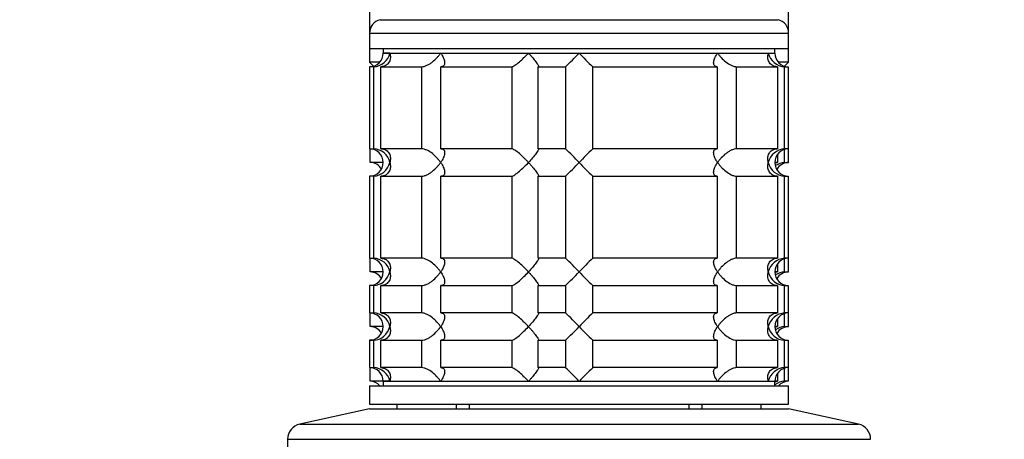
# Model space of a CAD drawing. Units: millimetres. Extents: x 0 to 1478, y 0 to 1758.
# Drawn here: x 216 to 324, y 1193 to 1239 of the extents above; entities that cross this region are included whole.
import ezdxf
from ezdxf import colors
from ezdxf.entities.mleader import LeaderData, LeaderLine
from ezdxf.math import Vec2, Vec3

# ---------------------------------------------------------------- set-up
doc = ezdxf.new("R2010")
doc.units = ezdxf.units.MM
doc.layers.add('DV7_Défaut', color=7, linetype='Continuous')
doc.layers.add('Défaut', color=7, linetype='Continuous')

# ---------------------------------------------------------------- blocks, each defined once
blk = doc.blocks.new('_DOT')
at = {"color": 0}
blk.add_line((0, 0), (-1, 0), dxfattribs=at)
at = {"color": 0, "const_width": 0.333}
blk.add_lwpolyline([(-0.1665, 0, 1), (0.1665, 0, 1)], format="xyb", close=True, dxfattribs=at)
blk = doc.blocks.new('SE6')
at = {"layer": 'DV7_Défaut', "color": 7, "linetype": 'Continuous'}
for p, q in [((300.58, 1237.44), (300.58, 1267.81)), ((254.58, 1260.44), (254.58, 1237.44)), ((255.74, 1238.9), (299.41, 1238.9)), ((254.58, 1237.44), (300.58, 1237.44)), ((254.58, 1237.44), (254.58, 1235.74)), ((300.58, 1235.74), (300.58, 1237.44)), ((254.58, 1235.74), (254.58, 1234.24)), ((254.58, 1235.74), (300.58, 1235.74)), ((256.08, 1235.74), (256.08, 1235.24)), ((299.08, 1235.24), (299.08, 1235.74)), ((300.58, 1234.24), (300.58, 1235.74)), ((256.81, 1235.24), (256.08, 1235.24)), ((256.08, 1235.24), (299.08, 1235.24)), ((256.81, 1235.24), (262.38, 1235.24)), ((262.38, 1235.24), (272.02, 1235.24)), ((272.02, 1235.24), (277.58, 1235.24)), ((277.58, 1235.24), (292.78, 1235.24)), ((292.78, 1235.24), (298.35, 1235.24)), ((298.35, 1235.24), (299.08, 1235.24)), ((255.7, 1234.24), (254.58, 1234.24)), ((254.58, 1234.24), (255.02, 1233.81)), ((255.02, 1233.74), (254.58, 1233.74)), ((254.58, 1233.74), (254.58, 1224.74)), ((255.02, 1233.74), (255.02, 1224.74)), ((255.8, 1233.74), (260.29, 1233.74)), ((255.8, 1224.74), (255.8, 1233.74)), ((260.29, 1233.74), (260.29, 1224.74)), ((262.41, 1233.74), (270.19, 1233.74)), ((262.41, 1224.74), (262.41, 1233.74)), ((270.19, 1233.74), (270.19, 1224.74)), ((273.09, 1233.74), (276.08, 1233.74)), ((273.09, 1224.74), (273.09, 1233.74)), ((276.08, 1233.74), (276.08, 1224.74)), ((279.08, 1233.74), (292.75, 1233.74)), ((279.08, 1224.74), (279.08, 1233.74)), ((292.75, 1233.74), (292.75, 1224.74)), ((294.87, 1233.74), (299.36, 1233.74)), ((294.87, 1224.74), (294.87, 1233.74)), ((299.36, 1233.74), (299.36, 1224.74)), ((300.58, 1234.24), (299.54, 1234.24)), ((300.14, 1233.8), (300.58, 1234.24)), ((300.14, 1233.74), (300.53, 1233.74)), ((300.14, 1224.74), (300.14, 1233.74)), ((300.53, 1233.74), (300.53, 1224.74)), ((300.58, 1232.24), (300.53, 1232.24)), ((300.58, 1223.24), (300.58, 1232.24)), ((254.58, 1224.74), (255.02, 1224.74)), ((254.63, 1223.24), (254.63, 1224.74)), ((260.29, 1224.74), (255.8, 1224.74)), ((270.19, 1224.74), (262.41, 1224.74)), ((276.08, 1224.74), (273.09, 1224.74)), ((292.75, 1224.74), (279.08, 1224.74)), ((299.36, 1224.74), (294.87, 1224.74)), ((300.53, 1224.74), (300.14, 1224.74)), ((300.14, 1223.24), (300.14, 1224.68)), ((299.36, 1224.09), (299.36, 1223.24)), ((256.08, 1223.24), (254.63, 1223.24)), ((299.36, 1223.24), (299.08, 1223.24)), ((300.14, 1223.24), (300.58, 1223.24)), ((255.02, 1221.74), (254.58, 1221.74)), ((254.58, 1221.74), (254.58, 1212.74)), ((255.02, 1221.74), (255.02, 1212.74)), ((255.8, 1221.74), (260.29, 1221.74)), ((255.8, 1212.74), (255.8, 1221.74)), ((260.29, 1221.74), (260.29, 1212.74)), ((262.41, 1221.74), (270.19, 1221.74)), ((262.41, 1212.74), (262.41, 1221.74)), ((270.19, 1221.74), (270.19, 1212.74)), ((273.09, 1221.74), (276.08, 1221.74)), ((273.09, 1212.74), (273.09, 1221.74)), ((276.08, 1221.74), (276.08, 1212.74)), ((279.08, 1221.74), (292.75, 1221.74)), ((279.08, 1212.74), (279.08, 1221.74)), ((292.75, 1221.74), (292.75, 1212.74)), ((294.87, 1221.74), (299.36, 1221.74)), ((294.87, 1212.74), (294.87, 1221.74)), ((299.36, 1221.74), (299.36, 1212.74)), ((300.14, 1221.74), (300.53, 1221.74)), ((300.14, 1212.74), (300.14, 1221.74)), ((300.53, 1221.74), (300.53, 1212.74)), ((300.53, 1220.24), (300.58, 1220.24)), ((300.58, 1211.24), (300.58, 1220.24)), ((254.58, 1212.74), (255.02, 1212.74)), ((254.63, 1211.24), (254.63, 1212.74)), ((260.29, 1212.74), (255.8, 1212.74)), ((270.19, 1212.74), (262.41, 1212.74)), ((276.08, 1212.74), (273.09, 1212.74)), ((292.75, 1212.74), (279.08, 1212.74)), ((299.36, 1212.74), (294.87, 1212.74)), ((300.53, 1212.74), (300.14, 1212.74)), ((299.36, 1212.09), (299.36, 1211.24)), ((300.14, 1211.24), (300.14, 1212.68)), ((256.08, 1211.24), (254.63, 1211.24)), ((299.36, 1211.24), (299.08, 1211.24)), ((300.14, 1211.24), (300.58, 1211.24)), ((255.02, 1209.74), (254.58, 1209.74)), ((254.58, 1209.74), (254.58, 1206.74)), ((255.02, 1209.74), (255.02, 1206.74)), ((255.8, 1209.74), (260.29, 1209.74)), ((255.8, 1206.74), (255.8, 1209.74)), ((260.29, 1209.74), (260.29, 1206.74)), ((262.41, 1209.74), (270.19, 1209.74)), ((262.41, 1206.74), (262.41, 1209.74)), ((270.19, 1209.74), (270.19, 1206.74)), ((273.09, 1209.74), (276.08, 1209.74)), ((273.09, 1206.74), (273.09, 1209.74)), ((276.08, 1209.74), (276.08, 1206.74)), ((279.08, 1209.74), (292.75, 1209.74)), ((279.08, 1206.74), (279.08, 1209.74)), ((292.75, 1209.74), (292.75, 1206.74)), ((294.87, 1209.74), (299.36, 1209.74)), ((294.87, 1206.74), (294.87, 1209.74)), ((299.36, 1209.74), (299.36, 1206.74)), ((300.14, 1209.74), (300.53, 1209.74)), ((300.14, 1206.74), (300.14, 1209.74)), ((300.53, 1209.74), (300.53, 1206.74)), ((300.53, 1208.24), (300.58, 1208.24)), ((300.58, 1205.24), (300.58, 1208.24)), ((254.58, 1206.74), (255.02, 1206.74)), ((254.63, 1205.24), (254.63, 1206.74)), ((260.29, 1206.74), (255.8, 1206.74)), ((270.19, 1206.74), (262.41, 1206.74)), ((276.08, 1206.74), (273.09, 1206.74)), ((292.75, 1206.74), (279.08, 1206.74)), ((299.36, 1206.74), (294.87, 1206.74)), ((300.53, 1206.74), (300.14, 1206.74)), ((300.14, 1205.24), (300.14, 1206.68)), ((256.08, 1205.24), (254.63, 1205.24)), ((299.36, 1205.24), (299.08, 1205.24)), ((299.36, 1206.09), (299.36, 1205.24)), ((300.14, 1205.24), (300.58, 1205.24)), ((255.02, 1203.74), (254.58, 1203.74)), ((254.58, 1203.74), (254.58, 1200.74)), ((255.02, 1203.74), (255.02, 1200.74)), ((255.8, 1203.74), (260.29, 1203.74)), ((255.8, 1200.74), (255.8, 1203.74)), ((260.29, 1203.74), (260.29, 1200.74)), ((262.41, 1203.74), (270.19, 1203.74)), ((262.41, 1200.74), (262.41, 1203.74)), ((270.19, 1203.74), (270.19, 1200.74)), ((273.09, 1203.74), (276.08, 1203.74)), ((273.09, 1200.74), (273.09, 1203.74)), ((276.08, 1203.74), (276.08, 1200.74)), ((279.08, 1203.74), (292.75, 1203.74)), ((279.08, 1200.74), (279.08, 1203.74)), ((292.75, 1203.74), (292.75, 1200.74)), ((294.87, 1203.74), (299.36, 1203.74)), ((294.87, 1200.74), (294.87, 1203.74)), ((299.36, 1203.74), (299.36, 1200.74)), ((300.14, 1203.74), (300.53, 1203.74)), ((300.14, 1200.74), (300.14, 1203.74)), ((300.53, 1203.74), (300.53, 1200.74)), ((300.53, 1202.24), (300.58, 1202.24)), ((300.58, 1199.24), (300.58, 1202.24)), ((254.58, 1200.74), (255.02, 1200.74)), ((254.63, 1199.24), (254.63, 1200.74)), ((260.29, 1200.74), (255.8, 1200.74)), ((270.19, 1200.74), (262.41, 1200.74)), ((276.08, 1200.74), (273.09, 1200.74)), ((292.75, 1200.74), (279.08, 1200.74)), ((299.36, 1200.74), (294.87, 1200.74)), ((299.36, 1200.09), (299.36, 1199.24)), ((300.53, 1200.74), (300.14, 1200.74)), ((300.14, 1199.24), (300.14, 1200.68)), ((254.58, 1198.74), (300.58, 1198.74)), ((254.58, 1198.74), (254.58, 1196.74)), ((256.08, 1199.24), (254.63, 1199.24)), ((256.81, 1199.24), (256.08, 1199.24)), ((256.08, 1199.24), (299.08, 1199.24)), ((256.08, 1199.24), (256.08, 1198.74)), ((256.81, 1199.24), (262.38, 1199.24)), ((262.38, 1199.24), (272.02, 1199.24)), ((272.02, 1199.24), (277.58, 1199.24)), ((277.58, 1199.24), (292.78, 1199.24)), ((292.78, 1199.24), (298.35, 1199.24)), ((298.35, 1199.24), (299.08, 1199.24)), ((299.36, 1199.24), (299.08, 1199.24)), ((299.08, 1198.74), (299.08, 1199.24)), ((300.58, 1199.24), (300.14, 1199.24)), ((300.58, 1196.74), (300.58, 1198.74)), ((254.58, 1196.74), (300.58, 1196.74)), ((257.58, 1196.74), (257.58, 1196.24)), ((264.08, 1196.74), (264.08, 1196.24)), ((265.52, 1196.74), (265.52, 1196.24)), ((289.64, 1196.74), (289.64, 1196.24)), ((291.08, 1196.24), (291.08, 1196.74)), ((297.58, 1196.24), (297.58, 1196.74)), ((254.58, 1196.24), (246.91, 1194.54)), ((254.58, 1196.24), (300.58, 1196.24)), ((308.25, 1194.54), (300.58, 1196.24)), ((246.91, 1194.54), (308.25, 1194.54)), ((245.58, 1192.88), (309.58, 1192.88)), ((245.58, 1192.88), (245.58, 1188.24))]:
    blk.add_line(p, q, dxfattribs=at)
for centre, radius, start, end in [((256.08, 1237.44), 1.5, 102.903, 180), ((299.08, 1237.44), 1.5, 0, 77.097), ((254.58, 1235.24), 1.5, 270, 0), ((254.91, 1235.7), 1.96, 273.3931, 346.5427), ((256.95, 1254.36), 28.12, 312.8545, 317.176), ((297.21, 1253.36), 26.71, 222.7095, 227.26), ((300.25, 1235.7), 1.96, 193.4573, 266.6069), ((300.54, 1235.2), 1.46, 178.466, 269.6349), ((300.58, 1233.74), 1.5, 268.1313, 270), ((254.58, 1223.24), 1.5, 270, 90), ((254.91, 1222.79), 1.96, 13.4573, 86.6069), ((257.95, 1205.12), 26.71, 42.7095, 47.26), ((298.21, 1204.12), 28.12, 132.8545, 137.176), ((300.25, 1222.78), 1.96, 93.4475, 166.4883), ((300.54, 1223.28), 1.46, 90.3075, 181.5917), ((254.62, 1221.78), 1.46, 29.8394, 89.6349), ((254.9, 1223.7), 1.96, 273.4475, 346.4883), ((256.95, 1242.36), 28.12, 312.8545, 317.176), ((297.21, 1241.36), 26.71, 222.7095, 227.26), ((300.25, 1223.7), 1.96, 193.4573, 266.6069), ((300.54, 1223.2), 1.46, 178.466, 269.6349), ((300.25, 1221.28), 1.96, 93.4495, 124.0547), ((300.58, 1221.74), 1.5, 90, 150.4065), ((300.58, 1221.74), 1.5, 268.1313, 270), ((254.58, 1211.24), 1.5, 270, 90), ((254.91, 1210.79), 1.96, 13.4573, 86.6069), ((257.95, 1193.12), 26.71, 42.7095, 47.26), ((298.21, 1192.12), 28.12, 132.8545, 137.176), ((300.25, 1210.78), 1.96, 93.4475, 166.4883), ((300.54, 1211.28), 1.46, 90.3075, 181.5917), ((254.62, 1209.78), 1.46, 29.8394, 89.6349), ((254.9, 1211.7), 1.96, 273.4475, 346.4883), ((256.95, 1230.36), 28.12, 312.8545, 317.176), ((297.21, 1229.36), 26.71, 222.7095, 227.26), ((300.25, 1211.7), 1.96, 193.4573, 266.6069), ((300.54, 1211.2), 1.46, 178.466, 269.6349), ((300.25, 1209.28), 1.96, 93.4495, 124.0547), ((300.58, 1209.74), 1.5, 90, 150.4065), ((300.58, 1209.74), 1.5, 268.1313, 270), ((254.58, 1205.24), 1.5, 270, 90), ((254.91, 1204.79), 1.96, 13.4573, 86.6069), ((257.95, 1187.12), 26.71, 42.7095, 47.26), ((298.21, 1186.12), 28.12, 132.8545, 137.176), ((300.25, 1204.78), 1.96, 93.4475, 166.4883), ((300.54, 1205.28), 1.46, 90.3075, 181.5917), ((254.62, 1203.78), 1.46, 29.8394, 89.6349), ((254.9, 1205.7), 1.96, 273.4475, 346.4883), ((256.95, 1224.36), 28.12, 312.8545, 317.176), ((297.21, 1223.36), 26.71, 222.7095, 227.26), ((300.25, 1205.7), 1.96, 193.4573, 266.6069), ((300.54, 1205.2), 1.46, 178.466, 269.6349), ((300.25, 1203.28), 1.96, 93.4495, 124.0547), ((300.58, 1203.74), 1.5, 90, 150.4065), ((300.58, 1203.74), 1.5, 268.1313, 270), ((254.58, 1199.24), 1.5, 0, 90), ((254.91, 1198.79), 1.96, 13.4573, 86.6069), ((257.95, 1181.12), 26.71, 42.7095, 47.26), ((298.21, 1180.12), 28.12, 132.8545, 137.176), ((300.25, 1198.79), 1.96, 93.3931, 166.5427), ((300.54, 1199.28), 1.46, 90.3075, 181.5917), ((254.62, 1197.78), 1.46, 41.4083, 89.6349), ((300.25, 1197.29), 1.96, 93.3931, 126.8966), ((300.58, 1197.74), 1.5, 90, 138.1897), ((247.28, 1192.88), 1.7, 102.5, 180), ((307.88, 1192.88), 1.7, 0, 77.5)]:
    blk.add_arc(centre, radius, start, end, dxfattribs=at)
for points, knots in [([(256.81, 1235.24), (256.83, 1235.16), (256.85, 1235.07), (256.86, 1234.91), (256.87, 1234.82), (256.85, 1234.58), (256.81, 1234.42), (256.66, 1234.13), (256.55, 1234), (256.31, 1233.85), (256.22, 1233.81), (256.02, 1233.76), (255.91, 1233.74), (255.8, 1233.74)], [0, 0, 0, 0, 0.125, 0.125, 0.25, 0.25, 0.5, 0.5, 0.75, 0.75, 0.875, 0.875, 1, 1, 1, 1]), ([(260.29, 1233.74), (260.38, 1233.74), (260.47, 1233.76), (260.67, 1233.81), (260.78, 1233.85), (260.98, 1233.95), (261.09, 1234), (261.28, 1234.13), (261.38, 1234.2), (261.66, 1234.42), (261.82, 1234.57), (262.05, 1234.82), (262.12, 1234.9), (262.26, 1235.07), (262.32, 1235.16), (262.38, 1235.24)], [0, 0, 0, 0, 0.125, 0.125, 0.25, 0.25, 0.375, 0.375, 0.5, 0.5, 0.75, 0.75, 0.875, 0.875, 1, 1, 1, 1]), ([(262.38, 1235.24), (262.43, 1235.16), (262.49, 1235.07), (262.58, 1234.91), (262.63, 1234.82), (262.74, 1234.58), (262.79, 1234.42), (262.83, 1234.13), (262.81, 1234), (262.72, 1233.85), (262.68, 1233.81), (262.56, 1233.76), (262.49, 1233.74), (262.41, 1233.74)], [0, 0, 0, 0, 0.125, 0.125, 0.25, 0.25, 0.5, 0.5, 0.75, 0.75, 0.875, 0.875, 1, 1, 1, 1]), ([(270.19, 1233.74), (270.23, 1233.74), (270.27, 1233.76), (270.39, 1233.81), (270.46, 1233.85), (270.68, 1234), (270.85, 1234.13), (271.19, 1234.42), (271.36, 1234.58), (271.61, 1234.82), (271.69, 1234.91), (271.86, 1235.07), (271.94, 1235.16), (272.02, 1235.24)], [0, 0, 0, 0, 0.125, 0.125, 0.25, 0.25, 0.5, 0.5, 0.75, 0.75, 0.875, 0.875, 1, 1, 1, 1]), ([(272.02, 1235.24), (272.09, 1235.16), (272.17, 1235.07), (272.32, 1234.91), (272.39, 1234.82), (272.6, 1234.58), (272.73, 1234.42), (272.95, 1234.13), (273.04, 1234), (273.11, 1233.85), (273.13, 1233.81), (273.13, 1233.76), (273.11, 1233.74), (273.09, 1233.74)], [0, 0, 0, 0, 0.125, 0.125, 0.25, 0.25, 0.5, 0.5, 0.75, 0.75, 0.875, 0.875, 1, 1, 1, 1]), ([(292.75, 1233.74), (292.67, 1233.74), (292.6, 1233.76), (292.48, 1233.81), (292.44, 1233.85), (292.38, 1233.95), (292.36, 1234), (292.34, 1234.13), (292.34, 1234.2), (292.37, 1234.42), (292.42, 1234.57), (292.53, 1234.82), (292.58, 1234.9), (292.67, 1235.07), (292.73, 1235.16), (292.78, 1235.24)], [0, 0, 0, 0, 0.125, 0.125, 0.25, 0.25, 0.375, 0.375, 0.5, 0.5, 0.75, 0.75, 0.875, 0.875, 1, 1, 1, 1]), ([(292.78, 1235.24), (292.84, 1235.16), (292.9, 1235.07), (293.04, 1234.91), (293.11, 1234.82), (293.33, 1234.58), (293.5, 1234.42), (293.87, 1234.13), (294.07, 1234), (294.38, 1233.85), (294.49, 1233.81), (294.69, 1233.76), (294.78, 1233.74), (294.87, 1233.74)], [0, 0, 0, 0, 0.125, 0.125, 0.25, 0.25, 0.5, 0.5, 0.75, 0.75, 0.875, 0.875, 1, 1, 1, 1]), ([(299.36, 1233.74), (299.25, 1233.74), (299.14, 1233.76), (298.94, 1233.81), (298.85, 1233.85), (298.61, 1234), (298.5, 1234.13), (298.35, 1234.42), (298.31, 1234.58), (298.29, 1234.82), (298.3, 1234.91), (298.31, 1235.07), (298.33, 1235.16), (298.35, 1235.24)], [0, 0, 0, 0, 0.125, 0.125, 0.25, 0.25, 0.5, 0.5, 0.75, 0.75, 0.875, 0.875, 1, 1, 1, 1]), ([(255.8, 1224.74), (256.03, 1224.74), (256.23, 1224.68), (256.55, 1224.49), (256.66, 1224.36), (256.81, 1224.07), (256.85, 1223.91), (256.87, 1223.58), (256.85, 1223.41), (256.81, 1223.24)], [0, 0, 0, 0, 0.25, 0.25, 0.5, 0.5, 0.75, 0.75, 1, 1, 1, 1]), ([(262.38, 1223.24), (262.32, 1223.33), (262.26, 1223.41), (262.12, 1223.58), (262.05, 1223.66), (261.83, 1223.91), (261.66, 1224.07), (261.29, 1224.36), (261.09, 1224.49), (260.78, 1224.63), (260.67, 1224.67), (260.47, 1224.73), (260.38, 1224.74), (260.29, 1224.74)], [0, 0, 0, 0, 0.125, 0.125, 0.25, 0.25, 0.5, 0.5, 0.75, 0.75, 0.875, 0.875, 1, 1, 1, 1]), ([(262.41, 1224.74), (262.49, 1224.74), (262.56, 1224.73), (262.68, 1224.67), (262.72, 1224.63), (262.78, 1224.54), (262.8, 1224.48), (262.82, 1224.35), (262.82, 1224.28), (262.79, 1224.07), (262.74, 1223.91), (262.63, 1223.66), (262.58, 1223.58), (262.49, 1223.41), (262.43, 1223.33), (262.38, 1223.24)], [0, 0, 0, 0, 0.125, 0.125, 0.25, 0.25, 0.375, 0.375, 0.5, 0.5, 0.75, 0.75, 0.875, 0.875, 1, 1, 1, 1]), ([(272.02, 1223.24), (271.94, 1223.33), (271.86, 1223.41), (271.69, 1223.58), (271.61, 1223.66), (271.36, 1223.91), (271.19, 1224.07), (270.85, 1224.36), (270.68, 1224.49), (270.46, 1224.63), (270.39, 1224.67), (270.27, 1224.73), (270.23, 1224.74), (270.19, 1224.74)], [0, 0, 0, 0, 0.125, 0.125, 0.25, 0.25, 0.5, 0.5, 0.75, 0.75, 0.875, 0.875, 1, 1, 1, 1]), ([(273.09, 1224.74), (273.11, 1224.74), (273.13, 1224.73), (273.13, 1224.67), (273.11, 1224.63), (273.04, 1224.49), (272.95, 1224.35), (272.73, 1224.07), (272.6, 1223.9), (272.32, 1223.58), (272.17, 1223.41), (272.02, 1223.24)], [0, 0, 0, 0, 0.125, 0.125, 0.25, 0.25, 0.5, 0.5, 0.75, 0.75, 1, 1, 1, 1]), ([(292.78, 1223.24), (292.73, 1223.33), (292.67, 1223.41), (292.58, 1223.58), (292.53, 1223.66), (292.42, 1223.91), (292.37, 1224.07), (292.33, 1224.36), (292.35, 1224.49), (292.44, 1224.63), (292.48, 1224.67), (292.6, 1224.73), (292.67, 1224.74), (292.75, 1224.74)], [0, 0, 0, 0, 0.125, 0.125, 0.25, 0.25, 0.5, 0.5, 0.75, 0.75, 0.875, 0.875, 1, 1, 1, 1]), ([(294.87, 1224.74), (294.78, 1224.74), (294.69, 1224.73), (294.49, 1224.67), (294.38, 1224.63), (294.18, 1224.54), (294.07, 1224.48), (293.88, 1224.35), (293.78, 1224.28), (293.5, 1224.07), (293.34, 1223.91), (293.11, 1223.66), (293.04, 1223.58), (292.9, 1223.41), (292.84, 1223.33), (292.78, 1223.24)], [0, 0, 0, 0, 0.125, 0.125, 0.25, 0.25, 0.375, 0.375, 0.5, 0.5, 0.75, 0.75, 0.875, 0.875, 1, 1, 1, 1]), ([(298.35, 1223.24), (298.33, 1223.33), (298.31, 1223.41), (298.3, 1223.58), (298.29, 1223.66), (298.31, 1223.91), (298.35, 1224.07), (298.5, 1224.36), (298.61, 1224.49), (298.85, 1224.63), (298.94, 1224.67), (299.14, 1224.73), (299.25, 1224.74), (299.36, 1224.74)], [0, 0, 0, 0, 0.125, 0.125, 0.25, 0.25, 0.5, 0.5, 0.75, 0.75, 0.875, 0.875, 1, 1, 1, 1]), ([(256.81, 1223.24), (256.83, 1223.16), (256.85, 1223.07), (256.86, 1222.91), (256.87, 1222.82), (256.85, 1222.58), (256.81, 1222.42), (256.66, 1222.13), (256.55, 1222), (256.31, 1221.85), (256.22, 1221.81), (256.02, 1221.76), (255.91, 1221.74), (255.8, 1221.74)], [0, 0, 0, 0, 0.125, 0.125, 0.25, 0.25, 0.5, 0.5, 0.75, 0.75, 0.875, 0.875, 1, 1, 1, 1]), ([(260.29, 1221.74), (260.38, 1221.74), (260.47, 1221.76), (260.67, 1221.81), (260.78, 1221.85), (260.98, 1221.95), (261.09, 1222), (261.28, 1222.13), (261.38, 1222.2), (261.66, 1222.42), (261.82, 1222.57), (262.05, 1222.82), (262.12, 1222.9), (262.26, 1223.07), (262.32, 1223.16), (262.38, 1223.24)], [0, 0, 0, 0, 0.125, 0.125, 0.25, 0.25, 0.375, 0.375, 0.5, 0.5, 0.75, 0.75, 0.875, 0.875, 1, 1, 1, 1]), ([(262.38, 1223.24), (262.43, 1223.16), (262.49, 1223.07), (262.58, 1222.91), (262.63, 1222.82), (262.74, 1222.58), (262.79, 1222.42), (262.83, 1222.13), (262.81, 1222), (262.72, 1221.85), (262.68, 1221.81), (262.56, 1221.76), (262.49, 1221.74), (262.41, 1221.74)], [0, 0, 0, 0, 0.125, 0.125, 0.25, 0.25, 0.5, 0.5, 0.75, 0.75, 0.875, 0.875, 1, 1, 1, 1]), ([(270.19, 1221.74), (270.26, 1221.74), (270.38, 1221.8), (270.68, 1222), (270.85, 1222.13), (271.19, 1222.42), (271.35, 1222.57), (271.69, 1222.9), (271.86, 1223.07), (272.02, 1223.24)], [0, 0, 0, 0, 0.25, 0.25, 0.5, 0.5, 0.75, 0.75, 1, 1, 1, 1]), ([(272.02, 1223.24), (272.09, 1223.16), (272.17, 1223.07), (272.32, 1222.91), (272.39, 1222.82), (272.6, 1222.58), (272.73, 1222.42), (272.95, 1222.13), (273.04, 1222), (273.11, 1221.85), (273.13, 1221.81), (273.13, 1221.76), (273.11, 1221.74), (273.09, 1221.74)], [0, 0, 0, 0, 0.125, 0.125, 0.25, 0.25, 0.5, 0.5, 0.75, 0.75, 0.875, 0.875, 1, 1, 1, 1]), ([(292.75, 1221.74), (292.67, 1221.74), (292.6, 1221.76), (292.48, 1221.81), (292.44, 1221.85), (292.35, 1222), (292.33, 1222.13), (292.37, 1222.42), (292.42, 1222.58), (292.53, 1222.82), (292.58, 1222.91), (292.67, 1223.07), (292.73, 1223.16), (292.78, 1223.24)], [0, 0, 0, 0, 0.125, 0.125, 0.25, 0.25, 0.5, 0.5, 0.75, 0.75, 0.875, 0.875, 1, 1, 1, 1]), ([(292.78, 1223.24), (292.84, 1223.16), (292.9, 1223.07), (293.04, 1222.91), (293.11, 1222.82), (293.33, 1222.58), (293.5, 1222.42), (293.87, 1222.13), (294.07, 1222), (294.38, 1221.85), (294.49, 1221.81), (294.69, 1221.76), (294.78, 1221.74), (294.87, 1221.74)], [0, 0, 0, 0, 0.125, 0.125, 0.25, 0.25, 0.5, 0.5, 0.75, 0.75, 0.875, 0.875, 1, 1, 1, 1]), ([(299.36, 1221.74), (299.13, 1221.74), (298.93, 1221.8), (298.61, 1222), (298.5, 1222.13), (298.35, 1222.42), (298.31, 1222.57), (298.29, 1222.9), (298.31, 1223.07), (298.35, 1223.24)], [0, 0, 0, 0, 0.25, 0.25, 0.5, 0.5, 0.75, 0.75, 1, 1, 1, 1]), ([(255.8, 1212.74), (256.03, 1212.74), (256.23, 1212.68), (256.55, 1212.49), (256.66, 1212.36), (256.81, 1212.07), (256.85, 1211.91), (256.87, 1211.58), (256.85, 1211.41), (256.81, 1211.24)], [0, 0, 0, 0, 0.25, 0.25, 0.5, 0.5, 0.75, 0.75, 1, 1, 1, 1]), ([(262.38, 1211.24), (262.32, 1211.33), (262.26, 1211.41), (262.12, 1211.58), (262.05, 1211.66), (261.83, 1211.91), (261.66, 1212.07), (261.29, 1212.36), (261.09, 1212.49), (260.78, 1212.63), (260.67, 1212.67), (260.47, 1212.73), (260.38, 1212.74), (260.29, 1212.74)], [0, 0, 0, 0, 0.125, 0.125, 0.25, 0.25, 0.5, 0.5, 0.75, 0.75, 0.875, 0.875, 1, 1, 1, 1]), ([(262.41, 1212.74), (262.49, 1212.74), (262.56, 1212.73), (262.68, 1212.67), (262.72, 1212.63), (262.78, 1212.54), (262.8, 1212.48), (262.82, 1212.35), (262.82, 1212.28), (262.79, 1212.07), (262.74, 1211.91), (262.63, 1211.66), (262.58, 1211.58), (262.49, 1211.41), (262.43, 1211.33), (262.38, 1211.24)], [0, 0, 0, 0, 0.125, 0.125, 0.25, 0.25, 0.375, 0.375, 0.5, 0.5, 0.75, 0.75, 0.875, 0.875, 1, 1, 1, 1]), ([(272.02, 1211.24), (271.94, 1211.33), (271.86, 1211.41), (271.69, 1211.58), (271.61, 1211.66), (271.36, 1211.91), (271.19, 1212.07), (270.85, 1212.36), (270.68, 1212.49), (270.46, 1212.63), (270.39, 1212.67), (270.27, 1212.73), (270.23, 1212.74), (270.19, 1212.74)], [0, 0, 0, 0, 0.125, 0.125, 0.25, 0.25, 0.5, 0.5, 0.75, 0.75, 0.875, 0.875, 1, 1, 1, 1]), ([(273.09, 1212.74), (273.11, 1212.74), (273.13, 1212.73), (273.13, 1212.67), (273.11, 1212.63), (273.04, 1212.49), (272.95, 1212.35), (272.73, 1212.07), (272.6, 1211.9), (272.32, 1211.58), (272.17, 1211.41), (272.02, 1211.24)], [0, 0, 0, 0, 0.125, 0.125, 0.25, 0.25, 0.5, 0.5, 0.75, 0.75, 1, 1, 1, 1]), ([(292.78, 1211.24), (292.73, 1211.33), (292.67, 1211.41), (292.58, 1211.58), (292.53, 1211.66), (292.42, 1211.91), (292.37, 1212.07), (292.33, 1212.36), (292.35, 1212.49), (292.44, 1212.63), (292.48, 1212.67), (292.6, 1212.73), (292.67, 1212.74), (292.75, 1212.74)], [0, 0, 0, 0, 0.125, 0.125, 0.25, 0.25, 0.5, 0.5, 0.75, 0.75, 0.875, 0.875, 1, 1, 1, 1]), ([(294.87, 1212.74), (294.78, 1212.74), (294.69, 1212.73), (294.49, 1212.67), (294.38, 1212.63), (294.18, 1212.54), (294.07, 1212.48), (293.88, 1212.35), (293.78, 1212.28), (293.5, 1212.07), (293.34, 1211.91), (293.11, 1211.66), (293.04, 1211.58), (292.9, 1211.41), (292.84, 1211.33), (292.78, 1211.24)], [0, 0, 0, 0, 0.125, 0.125, 0.25, 0.25, 0.375, 0.375, 0.5, 0.5, 0.75, 0.75, 0.875, 0.875, 1, 1, 1, 1]), ([(298.35, 1211.24), (298.33, 1211.33), (298.31, 1211.41), (298.3, 1211.58), (298.29, 1211.66), (298.31, 1211.91), (298.35, 1212.07), (298.5, 1212.36), (298.61, 1212.49), (298.85, 1212.63), (298.94, 1212.67), (299.14, 1212.73), (299.25, 1212.74), (299.36, 1212.74)], [0, 0, 0, 0, 0.125, 0.125, 0.25, 0.25, 0.5, 0.5, 0.75, 0.75, 0.875, 0.875, 1, 1, 1, 1]), ([(256.81, 1211.24), (256.83, 1211.16), (256.85, 1211.07), (256.86, 1210.91), (256.87, 1210.82), (256.85, 1210.58), (256.81, 1210.42), (256.66, 1210.13), (256.55, 1210), (256.31, 1209.85), (256.22, 1209.81), (256.02, 1209.76), (255.91, 1209.74), (255.8, 1209.74)], [0, 0, 0, 0, 0.125, 0.125, 0.25, 0.25, 0.5, 0.5, 0.75, 0.75, 0.875, 0.875, 1, 1, 1, 1]), ([(260.29, 1209.74), (260.38, 1209.74), (260.47, 1209.76), (260.67, 1209.81), (260.78, 1209.85), (260.98, 1209.95), (261.09, 1210), (261.28, 1210.13), (261.38, 1210.2), (261.66, 1210.42), (261.82, 1210.57), (262.05, 1210.82), (262.12, 1210.9), (262.26, 1211.07), (262.32, 1211.16), (262.38, 1211.24)], [0, 0, 0, 0, 0.125, 0.125, 0.25, 0.25, 0.375, 0.375, 0.5, 0.5, 0.75, 0.75, 0.875, 0.875, 1, 1, 1, 1]), ([(262.38, 1211.24), (262.43, 1211.16), (262.49, 1211.07), (262.58, 1210.91), (262.63, 1210.82), (262.74, 1210.58), (262.79, 1210.42), (262.83, 1210.13), (262.81, 1210), (262.72, 1209.85), (262.68, 1209.81), (262.56, 1209.76), (262.49, 1209.74), (262.41, 1209.74)], [0, 0, 0, 0, 0.125, 0.125, 0.25, 0.25, 0.5, 0.5, 0.75, 0.75, 0.875, 0.875, 1, 1, 1, 1]), ([(270.19, 1209.74), (270.26, 1209.74), (270.38, 1209.8), (270.68, 1210), (270.85, 1210.13), (271.19, 1210.42), (271.35, 1210.57), (271.69, 1210.9), (271.86, 1211.07), (272.02, 1211.24)], [0, 0, 0, 0, 0.25, 0.25, 0.5, 0.5, 0.75, 0.75, 1, 1, 1, 1]), ([(272.02, 1211.24), (272.09, 1211.16), (272.17, 1211.07), (272.32, 1210.91), (272.39, 1210.82), (272.6, 1210.58), (272.73, 1210.42), (272.95, 1210.13), (273.04, 1210), (273.11, 1209.85), (273.13, 1209.81), (273.13, 1209.76), (273.11, 1209.74), (273.09, 1209.74)], [0, 0, 0, 0, 0.125, 0.125, 0.25, 0.25, 0.5, 0.5, 0.75, 0.75, 0.875, 0.875, 1, 1, 1, 1]), ([(292.75, 1209.74), (292.67, 1209.74), (292.6, 1209.76), (292.48, 1209.81), (292.44, 1209.85), (292.35, 1210), (292.33, 1210.13), (292.37, 1210.42), (292.42, 1210.58), (292.53, 1210.82), (292.58, 1210.91), (292.67, 1211.07), (292.73, 1211.16), (292.78, 1211.24)], [0, 0, 0, 0, 0.125, 0.125, 0.25, 0.25, 0.5, 0.5, 0.75, 0.75, 0.875, 0.875, 1, 1, 1, 1]), ([(292.78, 1211.24), (292.84, 1211.16), (292.9, 1211.07), (293.04, 1210.91), (293.11, 1210.82), (293.33, 1210.58), (293.5, 1210.42), (293.87, 1210.13), (294.07, 1210), (294.38, 1209.85), (294.49, 1209.81), (294.69, 1209.76), (294.78, 1209.74), (294.87, 1209.74)], [0, 0, 0, 0, 0.125, 0.125, 0.25, 0.25, 0.5, 0.5, 0.75, 0.75, 0.875, 0.875, 1, 1, 1, 1]), ([(299.36, 1209.74), (299.13, 1209.74), (298.93, 1209.8), (298.61, 1210), (298.5, 1210.13), (298.35, 1210.42), (298.31, 1210.57), (298.29, 1210.9), (298.31, 1211.07), (298.35, 1211.24)], [0, 0, 0, 0, 0.25, 0.25, 0.5, 0.5, 0.75, 0.75, 1, 1, 1, 1]), ([(255.8, 1206.74), (256.03, 1206.74), (256.23, 1206.68), (256.55, 1206.49), (256.66, 1206.36), (256.81, 1206.07), (256.85, 1205.91), (256.87, 1205.58), (256.85, 1205.41), (256.81, 1205.24)], [0, 0, 0, 0, 0.25, 0.25, 0.5, 0.5, 0.75, 0.75, 1, 1, 1, 1]), ([(262.38, 1205.24), (262.32, 1205.33), (262.26, 1205.41), (262.12, 1205.58), (262.05, 1205.66), (261.83, 1205.91), (261.66, 1206.07), (261.29, 1206.36), (261.09, 1206.49), (260.78, 1206.63), (260.67, 1206.67), (260.47, 1206.73), (260.38, 1206.74), (260.29, 1206.74)], [0, 0, 0, 0, 0.125, 0.125, 0.25, 0.25, 0.5, 0.5, 0.75, 0.75, 0.875, 0.875, 1, 1, 1, 1]), ([(262.41, 1206.74), (262.49, 1206.74), (262.56, 1206.73), (262.68, 1206.67), (262.72, 1206.63), (262.78, 1206.54), (262.8, 1206.48), (262.82, 1206.35), (262.82, 1206.28), (262.79, 1206.07), (262.74, 1205.91), (262.63, 1205.66), (262.58, 1205.58), (262.49, 1205.41), (262.43, 1205.33), (262.38, 1205.24)], [0, 0, 0, 0, 0.125, 0.125, 0.25, 0.25, 0.375, 0.375, 0.5, 0.5, 0.75, 0.75, 0.875, 0.875, 1, 1, 1, 1]), ([(272.02, 1205.24), (271.94, 1205.33), (271.86, 1205.41), (271.69, 1205.58), (271.61, 1205.66), (271.36, 1205.91), (271.19, 1206.07), (270.85, 1206.36), (270.68, 1206.49), (270.46, 1206.63), (270.39, 1206.67), (270.27, 1206.73), (270.23, 1206.74), (270.19, 1206.74)], [0, 0, 0, 0, 0.125, 0.125, 0.25, 0.25, 0.5, 0.5, 0.75, 0.75, 0.875, 0.875, 1, 1, 1, 1]), ([(273.09, 1206.74), (273.11, 1206.74), (273.13, 1206.73), (273.13, 1206.67), (273.11, 1206.63), (273.04, 1206.49), (272.95, 1206.35), (272.73, 1206.07), (272.6, 1205.9), (272.32, 1205.58), (272.17, 1205.41), (272.02, 1205.24)], [0, 0, 0, 0, 0.125, 0.125, 0.25, 0.25, 0.5, 0.5, 0.75, 0.75, 1, 1, 1, 1]), ([(292.78, 1205.24), (292.73, 1205.33), (292.67, 1205.41), (292.58, 1205.58), (292.53, 1205.66), (292.42, 1205.91), (292.37, 1206.07), (292.33, 1206.36), (292.35, 1206.49), (292.44, 1206.63), (292.48, 1206.67), (292.6, 1206.73), (292.67, 1206.74), (292.75, 1206.74)], [0, 0, 0, 0, 0.125, 0.125, 0.25, 0.25, 0.5, 0.5, 0.75, 0.75, 0.875, 0.875, 1, 1, 1, 1]), ([(294.87, 1206.74), (294.78, 1206.74), (294.69, 1206.73), (294.49, 1206.67), (294.38, 1206.63), (294.18, 1206.54), (294.07, 1206.48), (293.88, 1206.35), (293.78, 1206.28), (293.5, 1206.07), (293.34, 1205.91), (293.11, 1205.66), (293.04, 1205.58), (292.9, 1205.41), (292.84, 1205.33), (292.78, 1205.24)], [0, 0, 0, 0, 0.125, 0.125, 0.25, 0.25, 0.375, 0.375, 0.5, 0.5, 0.75, 0.75, 0.875, 0.875, 1, 1, 1, 1]), ([(298.35, 1205.24), (298.33, 1205.33), (298.31, 1205.41), (298.3, 1205.58), (298.29, 1205.66), (298.31, 1205.91), (298.35, 1206.07), (298.5, 1206.36), (298.61, 1206.49), (298.85, 1206.63), (298.94, 1206.67), (299.14, 1206.73), (299.25, 1206.74), (299.36, 1206.74)], [0, 0, 0, 0, 0.125, 0.125, 0.25, 0.25, 0.5, 0.5, 0.75, 0.75, 0.875, 0.875, 1, 1, 1, 1]), ([(256.81, 1205.24), (256.83, 1205.16), (256.85, 1205.07), (256.86, 1204.91), (256.87, 1204.82), (256.85, 1204.58), (256.81, 1204.42), (256.66, 1204.13), (256.55, 1204), (256.31, 1203.85), (256.22, 1203.81), (256.02, 1203.76), (255.91, 1203.74), (255.8, 1203.74)], [0, 0, 0, 0, 0.125, 0.125, 0.25, 0.25, 0.5, 0.5, 0.75, 0.75, 0.875, 0.875, 1, 1, 1, 1]), ([(260.29, 1203.74), (260.38, 1203.74), (260.47, 1203.76), (260.67, 1203.81), (260.78, 1203.85), (260.98, 1203.95), (261.09, 1204), (261.28, 1204.13), (261.38, 1204.2), (261.66, 1204.42), (261.82, 1204.57), (262.05, 1204.82), (262.12, 1204.9), (262.26, 1205.07), (262.32, 1205.16), (262.38, 1205.24)], [0, 0, 0, 0, 0.125, 0.125, 0.25, 0.25, 0.375, 0.375, 0.5, 0.5, 0.75, 0.75, 0.875, 0.875, 1, 1, 1, 1]), ([(262.38, 1205.24), (262.43, 1205.16), (262.49, 1205.07), (262.58, 1204.91), (262.63, 1204.82), (262.74, 1204.58), (262.79, 1204.42), (262.83, 1204.13), (262.81, 1204), (262.72, 1203.85), (262.68, 1203.81), (262.56, 1203.76), (262.49, 1203.74), (262.41, 1203.74)], [0, 0, 0, 0, 0.125, 0.125, 0.25, 0.25, 0.5, 0.5, 0.75, 0.75, 0.875, 0.875, 1, 1, 1, 1]), ([(270.19, 1203.74), (270.26, 1203.74), (270.38, 1203.8), (270.68, 1204), (270.85, 1204.13), (271.19, 1204.42), (271.35, 1204.57), (271.69, 1204.9), (271.86, 1205.07), (272.02, 1205.24)], [0, 0, 0, 0, 0.25, 0.25, 0.5, 0.5, 0.75, 0.75, 1, 1, 1, 1]), ([(272.02, 1205.24), (272.09, 1205.16), (272.17, 1205.07), (272.32, 1204.91), (272.39, 1204.82), (272.6, 1204.58), (272.73, 1204.42), (272.95, 1204.13), (273.04, 1204), (273.11, 1203.85), (273.13, 1203.81), (273.13, 1203.76), (273.11, 1203.74), (273.09, 1203.74)], [0, 0, 0, 0, 0.125, 0.125, 0.25, 0.25, 0.5, 0.5, 0.75, 0.75, 0.875, 0.875, 1, 1, 1, 1]), ([(292.75, 1203.74), (292.67, 1203.74), (292.6, 1203.76), (292.48, 1203.81), (292.44, 1203.85), (292.35, 1204), (292.33, 1204.13), (292.37, 1204.42), (292.42, 1204.58), (292.53, 1204.82), (292.58, 1204.91), (292.67, 1205.07), (292.73, 1205.16), (292.78, 1205.24)], [0, 0, 0, 0, 0.125, 0.125, 0.25, 0.25, 0.5, 0.5, 0.75, 0.75, 0.875, 0.875, 1, 1, 1, 1]), ([(292.78, 1205.24), (292.84, 1205.16), (292.9, 1205.07), (293.04, 1204.91), (293.11, 1204.82), (293.33, 1204.58), (293.5, 1204.42), (293.87, 1204.13), (294.07, 1204), (294.38, 1203.85), (294.49, 1203.81), (294.69, 1203.76), (294.78, 1203.74), (294.87, 1203.74)], [0, 0, 0, 0, 0.125, 0.125, 0.25, 0.25, 0.5, 0.5, 0.75, 0.75, 0.875, 0.875, 1, 1, 1, 1]), ([(299.36, 1203.74), (299.13, 1203.74), (298.93, 1203.8), (298.61, 1204), (298.5, 1204.13), (298.35, 1204.42), (298.31, 1204.57), (298.29, 1204.9), (298.31, 1205.07), (298.35, 1205.24)], [0, 0, 0, 0, 0.25, 0.25, 0.5, 0.5, 0.75, 0.75, 1, 1, 1, 1]), ([(255.8, 1200.74), (255.91, 1200.74), (256.02, 1200.73), (256.22, 1200.67), (256.31, 1200.63), (256.55, 1200.49), (256.66, 1200.36), (256.81, 1200.07), (256.85, 1199.91), (256.87, 1199.66), (256.86, 1199.58), (256.85, 1199.41), (256.83, 1199.33), (256.81, 1199.24)], [0, 0, 0, 0, 0.125, 0.125, 0.25, 0.25, 0.5, 0.5, 0.75, 0.75, 0.875, 0.875, 1, 1, 1, 1]), ([(262.38, 1199.24), (262.32, 1199.33), (262.26, 1199.41), (262.12, 1199.58), (262.05, 1199.66), (261.83, 1199.91), (261.66, 1200.07), (261.29, 1200.36), (261.09, 1200.49), (260.78, 1200.63), (260.67, 1200.67), (260.47, 1200.73), (260.38, 1200.74), (260.29, 1200.74)], [0, 0, 0, 0, 0.125, 0.125, 0.25, 0.25, 0.5, 0.5, 0.75, 0.75, 0.875, 0.875, 1, 1, 1, 1]), ([(262.41, 1200.74), (262.49, 1200.74), (262.56, 1200.73), (262.68, 1200.67), (262.72, 1200.63), (262.78, 1200.54), (262.8, 1200.48), (262.82, 1200.35), (262.82, 1200.28), (262.79, 1200.07), (262.74, 1199.91), (262.63, 1199.66), (262.58, 1199.58), (262.49, 1199.41), (262.43, 1199.33), (262.38, 1199.24)], [0, 0, 0, 0, 0.125, 0.125, 0.25, 0.25, 0.375, 0.375, 0.5, 0.5, 0.75, 0.75, 0.875, 0.875, 1, 1, 1, 1]), ([(272.02, 1199.24), (271.94, 1199.33), (271.86, 1199.41), (271.69, 1199.58), (271.61, 1199.66), (271.36, 1199.91), (271.19, 1200.07), (270.85, 1200.36), (270.68, 1200.49), (270.46, 1200.63), (270.39, 1200.67), (270.27, 1200.73), (270.23, 1200.74), (270.19, 1200.74)], [0, 0, 0, 0, 0.125, 0.125, 0.25, 0.25, 0.5, 0.5, 0.75, 0.75, 0.875, 0.875, 1, 1, 1, 1]), ([(273.09, 1200.74), (273.11, 1200.74), (273.13, 1200.73), (273.13, 1200.67), (273.11, 1200.63), (273.04, 1200.49), (272.95, 1200.36), (272.73, 1200.07), (272.6, 1199.91), (272.39, 1199.66), (272.32, 1199.58), (272.17, 1199.41), (272.09, 1199.33), (272.02, 1199.24)], [0, 0, 0, 0, 0.125, 0.125, 0.25, 0.25, 0.5, 0.5, 0.75, 0.75, 0.875, 0.875, 1, 1, 1, 1]), ([(292.78, 1199.24), (292.73, 1199.33), (292.67, 1199.41), (292.58, 1199.58), (292.53, 1199.66), (292.42, 1199.91), (292.37, 1200.07), (292.33, 1200.36), (292.35, 1200.49), (292.44, 1200.63), (292.48, 1200.67), (292.6, 1200.73), (292.67, 1200.74), (292.75, 1200.74)], [0, 0, 0, 0, 0.125, 0.125, 0.25, 0.25, 0.5, 0.5, 0.75, 0.75, 0.875, 0.875, 1, 1, 1, 1]), ([(294.87, 1200.74), (294.78, 1200.74), (294.69, 1200.73), (294.49, 1200.67), (294.38, 1200.63), (294.18, 1200.54), (294.07, 1200.48), (293.88, 1200.35), (293.78, 1200.28), (293.5, 1200.07), (293.34, 1199.91), (293.11, 1199.66), (293.04, 1199.58), (292.9, 1199.41), (292.84, 1199.33), (292.78, 1199.24)], [0, 0, 0, 0, 0.125, 0.125, 0.25, 0.25, 0.375, 0.375, 0.5, 0.5, 0.75, 0.75, 0.875, 0.875, 1, 1, 1, 1]), ([(298.35, 1199.24), (298.33, 1199.33), (298.31, 1199.41), (298.3, 1199.58), (298.29, 1199.66), (298.31, 1199.91), (298.35, 1200.07), (298.5, 1200.36), (298.61, 1200.49), (298.85, 1200.63), (298.94, 1200.67), (299.14, 1200.73), (299.25, 1200.74), (299.36, 1200.74)], [0, 0, 0, 0, 0.125, 0.125, 0.25, 0.25, 0.5, 0.5, 0.75, 0.75, 0.875, 0.875, 1, 1, 1, 1])]:
    blk.add_open_spline(points, degree=3, knots=knots, dxfattribs=at)
for points in [[(299.08, 1223.21), (299.17, 1223.23), (299.26, 1223.24), (299.36, 1223.24)], [(299.12, 1211.22), (299.2, 1211.23), (299.28, 1211.24), (299.36, 1211.24)], [(299.08, 1205.21), (299.17, 1205.23), (299.26, 1205.24), (299.36, 1205.24)], [(299.12, 1199.22), (299.2, 1199.23), (299.28, 1199.24), (299.36, 1199.24)]]:
    blk.add_open_spline(points, degree=3, dxfattribs=at)

msp = doc.modelspace()

# ---------------------------------------------------------------- block references
at = {"layer": 'Défaut'}
msp.add_blockref('SE6', (0, 0), dxfattribs=at)

# ---------------------------------------------------------------- leaders
at = {"layer": 'Défaut', "color": 7, "linetype": 'Continuous'}
ml = msp.add_multileader_mtext('Standard', dxfattribs=at)
ml.set_content('{\\pxsm0.9;\\fSolid Edge ISO|b1||i0||c0|p34;\\W1.;15/02/2018\\P}', color=256)
ml.set_leader_properties()
ml.set_arrow_properties(name='DOT')
ml.build(insert=Vec2(0, 0))
ml.multileader.update_dxf_attribs({"leader_type": 0, "dogleg_length": 0, "arrow_head_size": 12})
ctx = ml.context
ctx.base_point, ctx.char_height, ctx.arrow_head_size, ctx.landing_gap_size = Vec3(1390.41, 1750.71), 12, 12, 4.2
notes = []
notes.append((ctx, [(0, (0, 0, 0), (0, 0), (1, 0), 1, [])]))
ctx.mtext.insert = Vec3(1392.41, 1756.83)
for ctx, leaders in notes:
    for number, flags, end, landing, length, lines in leaders:
        leader = LeaderData()
        leader.index, (leader.has_last_leader_line, leader.has_dogleg_vector, leader.attachment_direction) = number, flags
        leader.last_leader_point, leader.dogleg_vector, leader.dogleg_length = Vec3(end), Vec3(landing), length
        for number, points, colour, breaks in lines:
            line = LeaderLine()
            line.index, line.vertices, line.color, line.breaks = number, Vec3.list(points), colors.encode_raw_color(colour), breaks
            leader.lines.append(line)
        ctx.leaders.append(leader)

doc.saveas('drawing.dxf')
